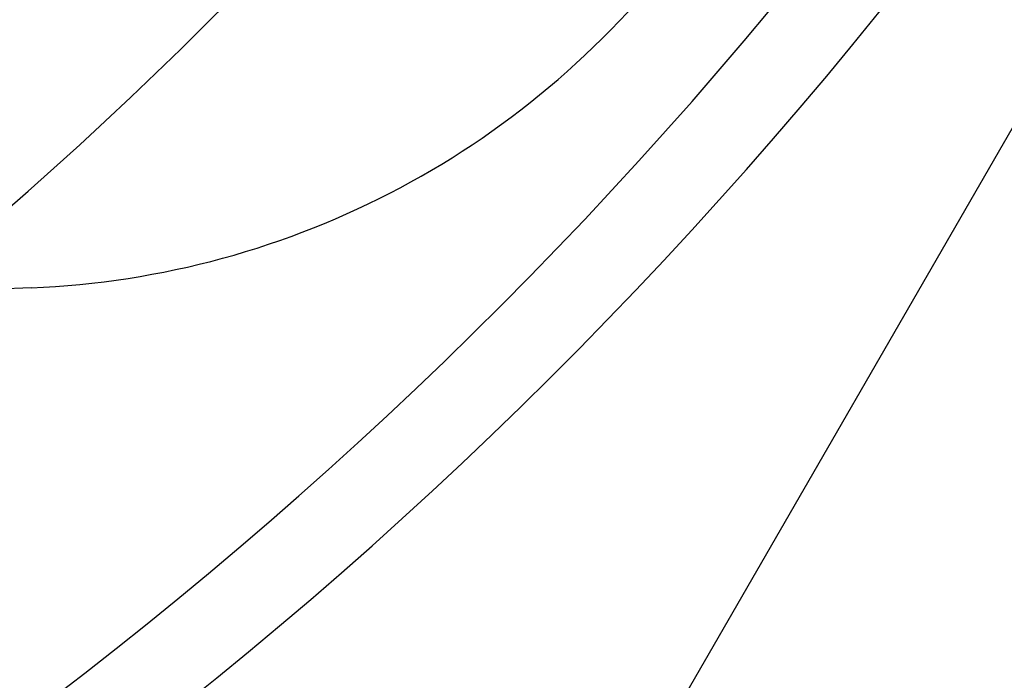
# Model space of a CAD drawing. Extents: x 179 to 1529, y 319 to 1369.
# Drawn here: x 1340 to 1342, y 510 to 511 of the extents above; entities that cross this region are included whole.
import ezdxf

# ---------------------------------------------------------------- set-up
doc = ezdxf.new("R2010")
doc.units = 0
doc.header["$LTSCALE"] = 4
doc.linetypes.add('CENTER', pattern=[50.8, 31.75, -6.35, 6.35, -6.35])
doc.linetypes.add('HIDDEN', pattern=[9.525, 6.35, -3.175])
for name, color, linetype in [('AM_3', 2, 'HIDDEN'), ('AM_5', 3, 'CONTINUOUS'), ('AM_7', 1, 'CENTER'), ('OBRYS', 7, 'CONTINUOUS'), ('VIDITELNÁ__ISO_', 7, 'CONTINUOUS')]:
    doc.layers.add(name, color=color, linetype=linetype)
doc.styles.get("Standard").update_dxf_attribs({"font": 'simplex.shx', "width": 0.75})
doc.dimstyles.get("Standard").update_dxf_attribs({"dimtxt": 0.18, "dimasz": 0.18, "dimexe": 0.18, "dimexo": 0.0625, "dimgap": 0.09, "dimtad": 0, "dimtih": 1, "dimtoh": 1, "dimzin": 0, "dimcen": 0.09, "dimazin": 3, "dimtfac": 1, "dimtofl": 0, "dimtmove": 0, "dimatfit": 3})

# ---------------------------------------------------------------- blocks, each defined once
blk = doc.blocks.new('*U63')
at = {"layer": 'AM_5', "color": 3, "width": 0.75}
blk.add_text('1000', height=17.5, dxfattribs=at).set_placement((1107.1089, 372.9056))
blk = doc.blocks.new('*D56')
at = {"layer": 'AM_5'}
for p, q in [((378.9839, 538.154), (378.9839, 360.4056)), ((1378.9839, 538.154), (1378.9839, 360.4056)), ((396.4839, 365.4056), (1361.4839, 365.4056))]:
    blk.add_line(p, q, dxfattribs=at)
for points in [[(396.4839, 368.3223), (396.4839, 362.489), (378.9839, 365.4056)], [(1361.4839, 368.3223), (1361.4839, 362.489), (1378.9839, 365.4056)]]:
    blk.add_solid(points, dxfattribs=at)
at = {"layer": 'AM_7'}
blk.add_blockref('*U63', (0, 0), dxfattribs=at)
blk = doc.blocks.new('ASDD')
at = {"layer": 'OBRYS'}
blk.add_line((652.3551, 762.7646, -1099.0447), (655.277, 767.8254, -1099.0447), dxfattribs=at)
for radius, start, end in [(7.8, 22.22255, 157.77745), (7.65, 22.68229, 157.31771), (6.9375, 25.16492, 154.83508), (6, 29.45019, 150.54981)]:
    blk.add_arc((659.902, 759.8146, -1099.0447), radius, start, end, dxfattribs=at)
at = {"layer": 'VIDITELNÁ__ISO_'}
blk.add_line((655.306, 765.1851, -1099.0447), (659.68, 765.3602, -1099.0447), dxfattribs=at)
blk.add_arc((655.366, 763.6863, -1099.0447), 1.5, 92.2924, 195.2994, dxfattribs=at)

msp = doc.modelspace()

# ---------------------------------------------------------------- block references
at = {"layer": 'AM_3', "rotation": 180}
msp.add_blockref('ASDD', (1995.3859, 1275.9186, 499.5), dxfattribs=at)

# ---------------------------------------------------------------- dimensions: what is measured, and where the dimension line sits
at = {"layer": 'AM_5'}
dim = msp.add_linear_dim(base=(1378.9839, 365.4056), p1=(378.9839, 538.154, -1099.0447), p2=(1378.9839, 538.154), dimstyle='Standard', override={"dimdec": 0, "dimtp": 0, "dimtm": 0, "dimtfac": 1}, dxfattribs=at)
dim.commit()
dim.dimension.update_dxf_attribs({"geometry": '*D56', "text_midpoint": (1128.9839, 365.4056), "dimtype": 128})

doc.saveas('drawing.dxf')
